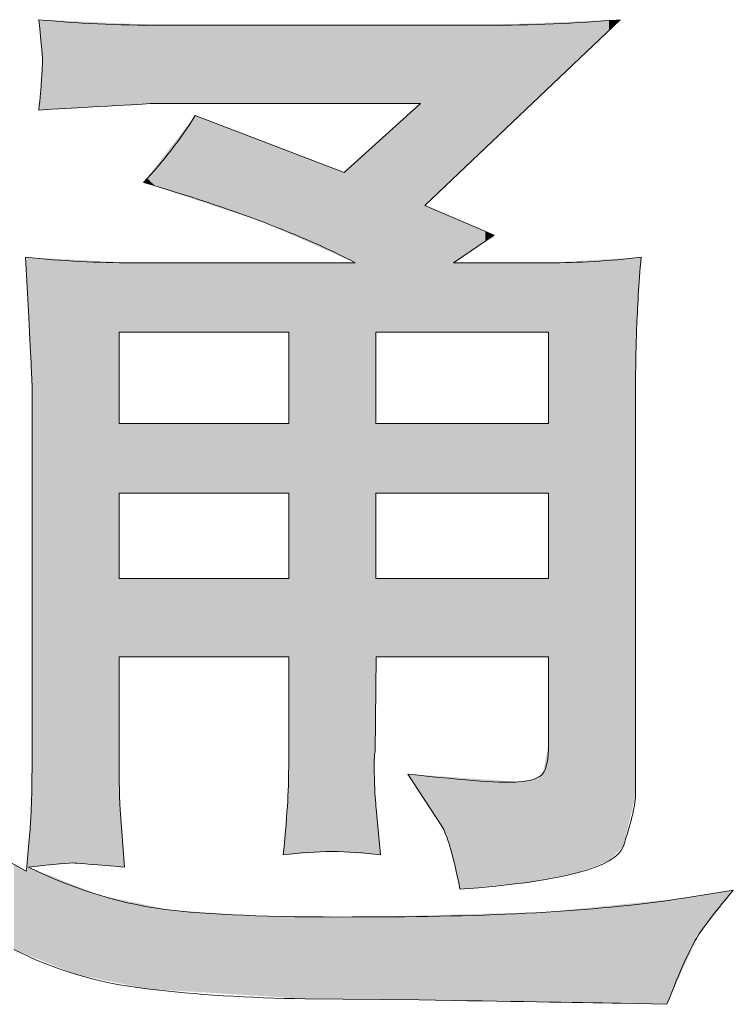
# Model space of a CAD drawing. Units: inches. Extents: x -1200 to 1314, y -1152 to 284.
# Drawn here: x 661 to 699, y -1150 to -1097 of the extents above; entities that cross this region are included whole.
import ezdxf

# ---------------------------------------------------------------- set-up
doc = ezdxf.new("R2010")
doc.units = ezdxf.units.IN
doc.header["$MEASUREMENT"] = 0
doc.layers.add('图层 1', color=7, linetype='Continuous')

msp = doc.modelspace()

# ---------------------------------------------------------------- linework, layer by layer
at = {"layer": '图层 1', "color": 7, "lineweight": 0}
for p, q in [((666.641, -1113.934), (675.684, -1113.934)), ((666.641, -1118.809), (666.641, -1113.934)), ((675.684, -1113.934), (675.684, -1118.809)), ((680.324, -1113.934), (689.524, -1113.934)), ((680.324, -1118.809), (680.324, -1113.934)), ((689.524, -1113.934), (689.524, -1118.809)), ((675.684, -1118.809), (666.641, -1118.809)), ((689.524, -1118.809), (680.324, -1118.809)), ((666.641, -1122.505), (675.684, -1122.505)), ((666.641, -1127.065), (666.641, -1122.505)), ((675.684, -1122.505), (675.684, -1127.065)), ((680.324, -1122.505), (689.524, -1122.505)), ((680.324, -1127.065), (680.324, -1122.505)), ((689.524, -1122.505), (689.524, -1127.065)), ((675.684, -1127.065), (666.641, -1127.065)), ((689.524, -1127.065), (680.324, -1127.065))]:
    msp.add_line(p, q, dxfattribs=at)
for points in [[(668.941, -1097.578), (666.543, -1097.578), (664.351, -1097.479), (662.356, -1097.283)], [(686.162, -1097.578), (686.162, -1097.578), (668.941, -1097.578), (668.941, -1097.578)], [(682.938, -1107.191), (682.938, -1107.191), (693.338, -1097.283), (693.338, -1097.283)], [(693.338, -1097.283), (690.988, -1097.479), (688.6, -1097.578), (686.162, -1097.578)], [(662.503, -1100.546), (662.483, -1100.9), (662.434, -1101.431), (662.356, -1102.099)], [(662.356, -1102.099), (666.346, -1101.863), (668.43, -1101.745), (668.587, -1101.745)], [(668.587, -1101.745), (668.587, -1101.745), (682.702, -1101.745), (682.702, -1101.745)], [(682.702, -1101.745), (682.702, -1101.745), (678.643, -1105.421), (678.643, -1105.421)], [(670.701, -1102.394), (669.924, -1103.632), (669, -1104.832), (667.939, -1105.952)], [(678.643, -1105.421), (678.643, -1105.421), (670.701, -1102.394), (670.701, -1102.394)], [(667.939, -1105.952), (672.716, -1107.368), (676.49, -1108.783), (679.223, -1110.238)], [(686.634, -1108.763), (686.634, -1108.763), (682.938, -1107.191), (682.938, -1107.191)], [(684.462, -1110.238), (684.462, -1110.238), (686.634, -1108.763), (686.634, -1108.763)], [(667.349, -1110.238), (665.511, -1110.238), (663.614, -1110.139), (661.648, -1109.943)], [(661.648, -1109.943), (661.648, -1109.943), (661.825, -1113.128), (661.825, -1113.128)], [(679.223, -1110.238), (679.223, -1110.238), (667.349, -1110.238), (667.349, -1110.238)], [(689.524, -1110.238), (689.524, -1110.238), (684.462, -1110.238), (684.462, -1110.238)], [(694.458, -1109.943), (692.767, -1110.139), (691.126, -1110.238), (689.524, -1110.238)], [(694.222, -1113.757), (694.261, -1112.636), (694.34, -1111.358), (694.458, -1109.943)], [(661.825, -1113.128), (661.943, -1115.467), (662.002, -1116.686), (662.002, -1116.764)], [(694.163, -1117.059), (694.163, -1115.978), (694.183, -1114.897), (694.222, -1113.757)], [(662.002, -1116.764), (662.002, -1116.764), (662.002, -1136.58), (662.002, -1136.58)], [(694.163, -1138.605), (694.163, -1138.605), (694.163, -1117.059), (694.163, -1117.059)], [(666.641, -1136.01), (666.641, -1136.01), (666.641, -1131.233), (666.641, -1131.233)], [(666.641, -1131.233), (666.641, -1131.233), (675.684, -1131.233), (675.684, -1131.233)], [(675.684, -1131.233), (675.684, -1131.233), (675.684, -1136.305), (675.684, -1136.305)], [(680.284, -1136.305), (680.284, -1136.305), (680.343, -1131.233), (680.343, -1131.233)], [(680.343, -1131.233), (680.343, -1131.233), (689.524, -1131.233), (689.524, -1131.233)], [(689.524, -1131.233), (689.524, -1131.233), (689.524, -1135.892), (689.524, -1135.892)], [(666.7, -1139.372), (666.661, -1138.939), (666.641, -1137.819), (666.641, -1136.01)], [(687.931, -1137.897), (687.184, -1137.976), (685.218, -1137.838), (682.034, -1137.485)], [(682.034, -1137.485), (682.034, -1137.485), (683.803, -1140.197), (683.803, -1140.197)], [(661.697, -1142.655), (659.466, -1141.475), (657.264, -1139.922), (655.082, -1137.996)], [(666.936, -1142.438), (666.936, -1142.438), (666.7, -1139.372), (666.7, -1139.372)], [(680.569, -1141.79), (680.569, -1141.79), (680.343, -1139.313), (680.343, -1139.313)], [(683.803, -1140.197), (684.118, -1140.669), (684.452, -1141.809), (684.806, -1143.618)], [(675.389, -1141.79), (677.119, -1141.554), (678.849, -1141.554), (680.569, -1141.79)], [(699.373, -1143.677), (699.373, -1143.677), (696.719, -1144.09), (696.719, -1144.09)], [(696.719, -1144.09), (692.551, -1144.758), (686.948, -1145.092), (679.911, -1145.092)], [(676.549, -1149.457), (676.549, -1149.457), (682.624, -1149.516), (682.624, -1149.516)], [(682.624, -1149.516), (687.42, -1149.594), (690.998, -1149.653), (693.357, -1149.693)], [(693.357, -1149.693), (693.357, -1149.693), (695.834, -1149.751), (695.834, -1149.751)]]:
    msp.add_open_spline(points, degree=3, dxfattribs=at)
for points, knots in [([(662.356, -1097.283), (662.513, -1098.619), (662.582, -1099.386), (662.562, -1099.622), (662.542, -1099.858), (662.523, -1100.172), (662.503, -1100.546)], [49, 49, 49, 49, 50, 50, 50, 51, 51, 51, 51]), ([(689.524, -1135.892), (689.524, -1136.679), (689.425, -1137.19), (689.229, -1137.445), (689.032, -1137.701), (688.6, -1137.858), (687.931, -1137.897)], [31, 31, 31, 31, 32, 32, 32, 33, 33, 33, 33]), ([(675.684, -1136.305), (675.684, -1137.367), (675.664, -1138.232), (675.625, -1138.92), (675.586, -1139.608), (675.507, -1140.571), (675.389, -1141.79)], [22, 22, 22, 22, 23, 23, 23, 24, 24, 24, 24]), ([(680.343, -1139.313), (680.304, -1139.038), (680.265, -1138.487), (680.245, -1137.681), (680.225, -1136.875), (680.245, -1136.423), (680.284, -1136.305)], [26, 26, 26, 26, 27, 27, 27, 28, 28, 28, 28]), ([(662.002, -1136.58), (662.002, -1137.956), (661.982, -1138.998), (661.943, -1139.706), (661.903, -1140.414), (661.825, -1141.397), (661.697, -1142.655)], [63, 63, 63, 63, 64, 64, 64, 65, 65, 65, 65]), ([(684.806, -1143.618), (690.222, -1143.225), (693.121, -1142.458), (693.514, -1141.318), (693.908, -1140.178), (694.124, -1139.273), (694.163, -1138.605)], [36, 36, 36, 36, 37, 37, 37, 38, 38, 38, 38]), ([(661.805, -1142.438), (663.181, -1142.281), (664.007, -1142.203), (664.282, -1142.222), (664.557, -1142.242), (665.442, -1142.321), (666.936, -1142.438)], [15, 15, 15, 15, 16, 16, 16, 17, 17, 17, 17]), ([(679.911, -1145.092), (675.429, -1145.132), (671.939, -1145.014), (669.442, -1144.739), (666.946, -1144.463), (664.4, -1143.697), (661.805, -1142.438)], [13, 13, 13, 13, 14, 14, 14, 15, 15, 15, 15]), ([(695.834, -1149.751), (696.542, -1147.943), (697.092, -1146.724), (697.485, -1146.115), (697.879, -1145.505), (698.508, -1144.699), (699.373, -1143.677)], [9, 9, 9, 9, 10, 10, 10, 11, 11, 11, 11]), ([(661.038, -1146.822), (663.122, -1147.904), (665.481, -1148.611), (668.116, -1148.926), (670.75, -1149.24), (673.561, -1149.417), (676.549, -1149.457)], [4, 4, 4, 4, 5, 5, 5, 6, 6, 6, 6])]:
    msp.add_open_spline(points, degree=3, knots=knots, dxfattribs=at)
at = {"layer": '图层 1', "color": 7, "extrusion": (0, 0, -1)}
for points in [[(-662.503, -1098.954), (-662.356, -1097.283), (-662.503, -1097.289)], [(-662.562, -1099.622), (-662.503, -1097.289), (-662.562, -1097.292)], [(-662.562, -1102.087), (-662.562, -1097.292), (-664.282, -1101.99)], [(-664.282, -1101.99), (-662.562, -1097.292), (-664.282, -1097.369)], [(-664.282, -1101.99), (-664.282, -1097.369), (-664.371, -1101.985)], [(-664.371, -1101.985), (-664.282, -1097.369), (-664.371, -1097.373)], [(-664.371, -1101.985), (-664.371, -1097.373), (-665.661, -1101.911)], [(-665.661, -1101.911), (-664.371, -1097.373), (-665.661, -1097.431)], [(-665.661, -1101.911), (-665.661, -1097.431), (-666.641, -1101.856)], [(-666.641, -1101.856), (-665.661, -1097.431), (-666.641, -1097.475)], [(-666.641, -1101.856), (-666.641, -1097.475), (-666.7, -1101.852)], [(-666.7, -1101.852), (-666.641, -1097.475), (-666.7, -1097.477)], [(-666.7, -1101.852), (-666.7, -1097.477), (-666.936, -1101.839)], [(-666.936, -1101.839), (-666.7, -1097.477), (-666.936, -1097.488)], [(-666.936, -1101.839), (-666.936, -1097.488), (-667.349, -1101.815)], [(-667.349, -1101.815), (-666.936, -1097.488), (-667.349, -1097.506)], [(-667.349, -1101.815), (-667.349, -1097.506), (-667.939, -1101.782)], [(-667.939, -1101.782), (-667.349, -1097.506), (-667.939, -1097.533)], [(-667.939, -1101.782), (-667.939, -1097.533), (-668.116, -1101.772)], [(-668.116, -1101.772), (-667.939, -1097.533), (-668.116, -1097.541)], [(-668.116, -1101.772), (-668.116, -1097.541), (-668.587, -1101.745)], [(-668.587, -1101.745), (-668.116, -1097.541), (-668.587, -1097.562)], [(-668.587, -1101.745), (-668.587, -1097.562), (-668.941, -1101.745)], [(-668.941, -1101.745), (-668.587, -1097.562), (-668.941, -1097.578)], [(-668.941, -1101.745), (-668.941, -1097.578), (-669.442, -1101.745)], [(-669.442, -1101.745), (-668.941, -1097.578), (-669.442, -1097.578)], [(-669.442, -1101.745), (-669.442, -1097.578), (-670.701, -1101.745)], [(-670.701, -1101.745), (-669.442, -1097.578), (-670.701, -1097.578)], [(-670.701, -1101.745), (-670.701, -1097.578), (-673.932, -1101.745)], [(-673.932, -1101.745), (-670.701, -1097.578), (-673.932, -1097.578)], [(-673.932, -1101.745), (-673.932, -1097.578), (-674.347, -1101.745)], [(-674.347, -1101.745), (-673.932, -1097.578), (-674.347, -1097.578)], [(-674.347, -1101.745), (-674.347, -1097.578), (-675.389, -1101.745)], [(-675.389, -1101.745), (-674.347, -1097.578), (-675.389, -1097.578)], [(-675.389, -1101.745), (-675.389, -1097.578), (-675.625, -1101.745)], [(-675.625, -1101.745), (-675.389, -1097.578), (-675.625, -1097.578)], [(-675.625, -1101.745), (-675.625, -1097.578), (-675.684, -1101.745)], [(-675.684, -1101.745), (-675.625, -1097.578), (-675.684, -1097.578)], [(-675.684, -1101.745), (-675.684, -1097.578), (-676.549, -1101.745)], [(-676.549, -1101.745), (-675.684, -1097.578), (-676.549, -1097.578)], [(-676.549, -1101.745), (-676.549, -1097.578), (-677.983, -1101.745)], [(-677.983, -1101.745), (-676.549, -1097.578), (-677.983, -1097.578)], [(-677.983, -1101.745), (-677.983, -1097.578), (-678.643, -1101.745)], [(-678.643, -1101.745), (-677.983, -1097.578), (-678.643, -1097.578)], [(-678.643, -1101.745), (-678.643, -1097.578), (-679.223, -1101.745)], [(-679.223, -1101.745), (-678.643, -1097.578), (-679.223, -1097.578)], [(-679.223, -1101.745), (-679.223, -1097.578), (-679.911, -1101.745)], [(-679.911, -1101.745), (-679.223, -1097.578), (-679.911, -1097.578)], [(-679.911, -1101.745), (-679.911, -1097.578), (-680.245, -1101.745)], [(-680.245, -1101.745), (-679.911, -1097.578), (-680.245, -1097.578)], [(-680.245, -1101.745), (-680.245, -1097.578), (-680.284, -1101.745)], [(-680.284, -1101.745), (-680.245, -1097.578), (-680.284, -1097.578)], [(-680.284, -1101.745), (-680.284, -1097.578), (-680.324, -1101.745)], [(-680.324, -1101.745), (-680.284, -1097.578), (-680.324, -1097.578)], [(-680.324, -1101.745), (-680.324, -1097.578), (-680.343, -1101.745)], [(-680.343, -1101.745), (-680.324, -1097.578), (-680.343, -1097.578)], [(-680.343, -1101.745), (-680.343, -1097.578), (-680.569, -1101.745)], [(-680.569, -1101.745), (-680.343, -1097.578), (-680.569, -1097.578)], [(-680.569, -1101.745), (-680.569, -1097.578), (-682.034, -1101.745)], [(-682.034, -1101.745), (-680.569, -1097.578), (-682.034, -1097.578)], [(-682.034, -1101.745), (-682.034, -1097.578), (-682.624, -1101.745)], [(-682.624, -1101.745), (-682.034, -1097.578), (-682.624, -1097.578)], [(-682.624, -1101.745), (-682.624, -1097.578), (-682.702, -1101.745)], [(-682.702, -1101.745), (-682.624, -1097.578), (-682.702, -1097.578)], [(-682.702, -1113.934), (-682.702, -1097.578), (-682.938, -1113.934)], [(-682.938, -1113.934), (-682.702, -1097.578), (-682.938, -1097.578)], [(-682.938, -1107.191), (-682.938, -1097.578), (-683.803, -1106.367)], [(-683.803, -1106.367), (-682.938, -1097.578), (-683.803, -1097.578)], [(-683.803, -1106.367), (-683.803, -1097.578), (-684.29, -1105.903)], [(-684.29, -1105.903), (-683.803, -1097.578), (-684.29, -1097.578)], [(-684.29, -1105.903), (-684.29, -1097.578), (-684.462, -1105.739)], [(-684.462, -1105.739), (-684.29, -1097.578), (-684.462, -1097.578)], [(-684.462, -1105.739), (-684.462, -1097.578), (-684.806, -1105.411)], [(-684.806, -1105.411), (-684.462, -1097.578), (-684.806, -1097.578)], [(-684.806, -1105.411), (-684.806, -1097.578), (-686.162, -1104.119)], [(-686.162, -1104.119), (-684.806, -1097.578), (-686.162, -1097.578)], [(-686.162, -1104.119), (-686.162, -1097.578), (-686.634, -1103.669)], [(-686.634, -1103.669), (-686.634, -1097.558), (-687.931, -1102.433)], [(-687.931, -1102.433), (-687.931, -1097.505), (-688.396, -1101.991)], [(-688.396, -1101.991), (-688.396, -1097.486), (-688.757, -1101.647)], [(-688.757, -1101.647), (-688.757, -1097.471), (-689.229, -1101.197)], [(-689.229, -1101.197), (-689.229, -1097.452), (-689.391, -1101.043)], [(-689.391, -1101.043), (-689.391, -1097.445), (-689.524, -1100.916)], [(-689.524, -1100.916), (-689.524, -1097.439), (-691.044, -1099.468)], [(-691.044, -1099.468), (-691.044, -1097.377), (-692.749, -1097.843)], [(-662.503, -1102.091), (-662.356, -1102.099), (-662.503, -1100.546)], [(-662.503, -1102.091), (-662.503, -1100.546), (-662.562, -1102.087)], [(-682.624, -1113.934), (-682.624, -1101.816), (-682.702, -1113.934)], [(-682.034, -1113.934), (-682.034, -1102.35), (-682.624, -1113.934)], [(-673.932, -1107.942), (-670.701, -1102.394), (-673.932, -1103.626)], [(-674.347, -1108.08), (-673.932, -1103.626), (-674.347, -1103.784)], [(-675.389, -1108.541), (-674.347, -1103.784), (-675.389, -1104.181)], [(-680.284, -1136.305), (-680.284, -1103.935), (-680.324, -1132.924)], [(-680.324, -1113.934), (-680.324, -1103.899), (-680.343, -1113.934)], [(-680.343, -1113.934), (-680.343, -1103.881), (-680.569, -1113.934)], [(-680.569, -1113.934), (-680.569, -1103.677), (-682.034, -1113.934)], [(-675.625, -1108.646), (-675.389, -1104.181), (-675.625, -1104.271)], [(-675.684, -1108.672), (-675.625, -1104.271), (-675.684, -1104.294)], [(-676.549, -1109.055), (-675.684, -1104.294), (-676.549, -1104.623)], [(-680.245, -1137.681), (-680.245, -1103.97), (-680.284, -1136.305)], [(-677.983, -1109.689), (-676.549, -1104.623), (-677.983, -1105.17)], [(-678.643, -1109.981), (-677.983, -1105.17), (-678.643, -1105.421)], [(-682.938, -1113.934), (-682.938, -1107.191), (-683.803, -1113.934)], [(-683.803, -1113.934), (-682.938, -1107.191), (-683.803, -1107.559)], [(-683.803, -1113.934), (-683.803, -1107.559), (-684.29, -1113.934)], [(-684.29, -1113.934), (-683.803, -1107.559), (-684.29, -1107.766)], [(-684.29, -1113.934), (-684.29, -1107.766), (-684.462, -1113.934)], [(-684.462, -1113.934), (-684.29, -1107.766), (-684.462, -1107.839)], [(-684.462, -1110.238), (-684.462, -1107.839), (-684.806, -1110.004)], [(-684.806, -1110.004), (-684.462, -1107.839), (-684.806, -1107.985)], [(-684.806, -1110.004), (-684.806, -1107.985), (-686.162, -1109.084)], [(-686.162, -1109.084), (-686.162, -1108.563), (-686.634, -1108.763)], [(-661.697, -1110.827), (-661.648, -1109.943), (-661.697, -1109.945)], [(-661.805, -1112.774), (-661.697, -1109.945), (-661.805, -1109.951)], [(-661.825, -1113.128), (-661.805, -1109.951), (-661.825, -1109.952)], [(-661.943, -1115.552), (-661.825, -1109.952), (-661.943, -1109.958)], [(-662.002, -1116.764), (-661.943, -1109.958), (-662.002, -1109.961)], [(-662.002, -1142.421), (-662.002, -1109.961), (-662.356, -1142.39)], [(-662.356, -1142.39), (-662.002, -1109.961), (-662.356, -1109.979)], [(-662.356, -1142.39), (-662.356, -1109.979), (-662.503, -1142.378)], [(-662.503, -1142.378), (-662.356, -1109.979), (-662.503, -1109.987)], [(-662.503, -1142.378), (-662.503, -1109.987), (-662.562, -1142.372)], [(-662.562, -1142.372), (-662.503, -1109.987), (-662.562, -1109.99)], [(-662.562, -1142.372), (-662.562, -1109.99), (-664.282, -1142.222)], [(-664.282, -1142.222), (-662.562, -1109.99), (-664.282, -1110.079)], [(-664.371, -1142.229), (-664.282, -1110.079), (-664.371, -1110.084)], [(-665.661, -1142.335), (-664.371, -1110.084), (-665.661, -1110.15)], [(-666.641, -1142.414), (-665.661, -1110.15), (-666.641, -1110.201)], [(-666.641, -1113.934), (-666.641, -1110.201), (-666.7, -1113.934)], [(-666.7, -1113.934), (-666.641, -1110.201), (-666.7, -1110.204)], [(-666.7, -1113.934), (-666.7, -1110.204), (-666.936, -1113.934)], [(-666.936, -1113.934), (-666.7, -1110.204), (-666.936, -1110.216)], [(-666.936, -1113.934), (-666.936, -1110.216), (-667.349, -1113.934)], [(-667.349, -1113.934), (-666.936, -1110.216), (-667.349, -1110.238)], [(-667.349, -1113.934), (-667.349, -1110.238), (-667.939, -1113.934)], [(-667.939, -1113.934), (-667.349, -1110.238), (-667.939, -1110.238)], [(-667.939, -1113.934), (-667.939, -1110.238), (-668.116, -1113.934)], [(-668.116, -1113.934), (-667.939, -1110.238), (-668.116, -1110.238)], [(-668.116, -1113.934), (-668.116, -1110.238), (-668.587, -1113.934)], [(-668.587, -1113.934), (-668.116, -1110.238), (-668.587, -1110.238)], [(-668.587, -1113.934), (-668.587, -1110.238), (-668.941, -1113.934)], [(-668.941, -1113.934), (-668.587, -1110.238), (-668.941, -1110.238)], [(-668.941, -1113.934), (-668.941, -1110.238), (-669.442, -1113.934)], [(-669.442, -1113.934), (-668.941, -1110.238), (-669.442, -1110.238)], [(-669.442, -1113.934), (-669.442, -1110.238), (-670.701, -1113.934)], [(-670.701, -1113.934), (-669.442, -1110.238), (-670.701, -1110.238)], [(-670.701, -1113.934), (-670.701, -1110.238), (-673.932, -1113.934)], [(-673.932, -1113.934), (-670.701, -1110.238), (-673.932, -1110.238)], [(-673.932, -1113.934), (-673.932, -1110.238), (-674.347, -1113.934)], [(-674.347, -1113.934), (-673.932, -1110.238), (-674.347, -1110.238)], [(-674.347, -1113.934), (-674.347, -1110.238), (-675.389, -1113.934)], [(-675.389, -1113.934), (-674.347, -1110.238), (-675.389, -1110.238)], [(-675.389, -1113.934), (-675.389, -1110.238), (-675.625, -1113.934)], [(-675.625, -1113.934), (-675.389, -1110.238), (-675.625, -1110.238)], [(-675.625, -1113.934), (-675.625, -1110.238), (-675.684, -1113.934)], [(-675.684, -1113.934), (-675.625, -1110.238), (-675.684, -1110.238)], [(-675.684, -1141.77), (-675.684, -1110.238), (-676.549, -1141.711)], [(-676.549, -1141.711), (-675.684, -1110.238), (-676.549, -1110.238)], [(-676.549, -1141.711), (-676.549, -1110.238), (-677.983, -1141.613)], [(-677.983, -1141.613), (-676.549, -1110.238), (-677.983, -1110.238)], [(-678.643, -1141.658), (-677.983, -1110.238), (-678.643, -1110.238)], [(-679.223, -1141.698), (-678.643, -1110.238), (-679.223, -1110.238)], [(-684.462, -1113.934), (-684.462, -1110.238), (-684.806, -1113.934)], [(-684.806, -1113.934), (-684.462, -1110.238), (-684.806, -1110.238)], [(-684.806, -1113.934), (-684.806, -1110.238), (-686.162, -1113.934)], [(-686.162, -1113.934), (-684.806, -1110.238), (-686.162, -1110.238)], [(-686.162, -1113.934), (-686.162, -1110.238), (-686.634, -1113.934)], [(-686.634, -1113.934), (-686.162, -1110.238), (-686.634, -1110.238)], [(-686.634, -1113.934), (-686.634, -1110.238), (-687.931, -1113.934)], [(-687.931, -1113.934), (-686.634, -1110.238), (-687.931, -1110.238)], [(-687.931, -1113.934), (-687.931, -1110.238), (-688.396, -1113.934)], [(-688.396, -1113.934), (-687.931, -1110.238), (-688.396, -1110.238)], [(-688.396, -1113.934), (-688.396, -1110.238), (-688.757, -1113.934)], [(-688.757, -1113.934), (-688.396, -1110.238), (-688.757, -1110.238)], [(-688.757, -1113.934), (-688.757, -1110.238), (-689.229, -1113.934)], [(-689.229, -1113.934), (-688.757, -1110.238), (-689.229, -1110.238)], [(-689.229, -1113.934), (-689.229, -1110.238), (-689.391, -1113.934)], [(-689.391, -1113.934), (-689.229, -1110.238), (-689.391, -1110.238)], [(-689.391, -1113.934), (-689.391, -1110.238), (-689.524, -1113.934)], [(-689.524, -1113.934), (-689.391, -1110.238), (-689.524, -1110.238)], [(-689.524, -1143.038), (-689.524, -1110.238), (-691.044, -1142.748)], [(-691.044, -1142.748), (-691.044, -1110.147), (-692.749, -1142.103)], [(-692.749, -1142.103), (-692.749, -1110.045), (-693.338, -1141.5)], [(-693.338, -1141.5), (-693.338, -1110.01), (-693.357, -1141.479)], [(-693.357, -1141.479), (-693.357, -1110.009), (-693.514, -1141.318)], [(-693.514, -1141.318), (-693.514, -1109.999), (-694.163, -1138.605)], [(-694.163, -1117.059), (-694.163, -1109.96), (-694.222, -1113.757)], [(-666.641, -1122.505), (-666.641, -1118.809), (-666.7, -1122.505)], [(-666.7, -1122.505), (-666.641, -1118.809), (-666.7, -1118.809)], [(-666.7, -1122.505), (-666.7, -1118.809), (-666.936, -1122.505)], [(-666.936, -1122.505), (-666.7, -1118.809), (-666.936, -1118.809)], [(-666.936, -1122.505), (-666.936, -1118.809), (-667.349, -1122.505)], [(-667.349, -1122.505), (-666.936, -1118.809), (-667.349, -1118.809)], [(-667.349, -1122.505), (-667.349, -1118.809), (-667.939, -1122.505)], [(-667.939, -1122.505), (-667.349, -1118.809), (-667.939, -1118.809)], [(-667.939, -1122.505), (-667.939, -1118.809), (-668.116, -1122.505)], [(-668.116, -1122.505), (-667.939, -1118.809), (-668.116, -1118.809)], [(-668.116, -1122.505), (-668.116, -1118.809), (-668.587, -1122.505)], [(-668.587, -1122.505), (-668.116, -1118.809), (-668.587, -1118.809)], [(-668.587, -1122.505), (-668.587, -1118.809), (-668.941, -1122.505)], [(-668.941, -1122.505), (-668.587, -1118.809), (-668.941, -1118.809)], [(-668.941, -1122.505), (-668.941, -1118.809), (-669.442, -1122.505)], [(-669.442, -1122.505), (-668.941, -1118.809), (-669.442, -1118.809)], [(-669.442, -1122.505), (-669.442, -1118.809), (-670.701, -1122.505)], [(-670.701, -1122.505), (-669.442, -1118.809), (-670.701, -1118.809)], [(-670.701, -1122.505), (-670.701, -1118.809), (-673.932, -1122.505)], [(-673.932, -1122.505), (-670.701, -1118.809), (-673.932, -1118.809)], [(-673.932, -1122.505), (-673.932, -1118.809), (-674.347, -1122.505)], [(-674.347, -1122.505), (-673.932, -1118.809), (-674.347, -1118.809)], [(-674.347, -1122.505), (-674.347, -1118.809), (-675.389, -1122.505)], [(-675.389, -1122.505), (-674.347, -1118.809), (-675.389, -1118.809)], [(-675.389, -1122.505), (-675.389, -1118.809), (-675.625, -1122.505)], [(-675.625, -1122.505), (-675.389, -1118.809), (-675.625, -1118.809)], [(-675.625, -1122.505), (-675.625, -1118.809), (-675.684, -1122.505)], [(-675.684, -1122.505), (-675.625, -1118.809), (-675.684, -1118.809)], [(-680.324, -1122.505), (-680.324, -1118.809), (-680.343, -1122.505)], [(-680.343, -1122.505), (-680.324, -1118.809), (-680.343, -1118.809)], [(-680.343, -1122.505), (-680.343, -1118.809), (-680.569, -1122.505)], [(-680.569, -1122.505), (-680.343, -1118.809), (-680.569, -1118.809)], [(-680.569, -1122.505), (-680.569, -1118.809), (-682.034, -1122.505)], [(-682.034, -1122.505), (-680.569, -1118.809), (-682.034, -1118.809)], [(-682.034, -1122.505), (-682.034, -1118.809), (-682.624, -1122.505)], [(-682.624, -1122.505), (-682.034, -1118.809), (-682.624, -1118.809)], [(-682.624, -1122.505), (-682.624, -1118.809), (-682.702, -1122.505)], [(-682.702, -1122.505), (-682.624, -1118.809), (-682.702, -1118.809)], [(-682.702, -1122.505), (-682.702, -1118.809), (-682.938, -1122.505)], [(-682.938, -1122.505), (-682.702, -1118.809), (-682.938, -1118.809)], [(-682.938, -1122.505), (-682.938, -1118.809), (-683.803, -1122.505)], [(-683.803, -1122.505), (-682.938, -1118.809), (-683.803, -1118.809)], [(-683.803, -1122.505), (-683.803, -1118.809), (-684.29, -1122.505)], [(-684.29, -1122.505), (-683.803, -1118.809), (-684.29, -1118.809)], [(-684.29, -1122.505), (-684.29, -1118.809), (-684.462, -1122.505)], [(-684.462, -1122.505), (-684.29, -1118.809), (-684.462, -1118.809)], [(-684.462, -1122.505), (-684.462, -1118.809), (-684.806, -1122.505)], [(-684.806, -1122.505), (-684.462, -1118.809), (-684.806, -1118.809)], [(-684.806, -1122.505), (-684.806, -1118.809), (-686.162, -1122.505)], [(-686.162, -1122.505), (-684.806, -1118.809), (-686.162, -1118.809)], [(-686.162, -1122.505), (-686.162, -1118.809), (-686.634, -1122.505)], [(-686.634, -1122.505), (-686.162, -1118.809), (-686.634, -1118.809)], [(-686.634, -1122.505), (-686.634, -1118.809), (-687.931, -1122.505)], [(-687.931, -1122.505), (-686.634, -1118.809), (-687.931, -1118.809)], [(-687.931, -1122.505), (-687.931, -1118.809), (-688.396, -1122.505)], [(-688.396, -1122.505), (-687.931, -1118.809), (-688.396, -1118.809)], [(-688.396, -1122.505), (-688.396, -1118.809), (-688.757, -1122.505)], [(-688.757, -1122.505), (-688.396, -1118.809), (-688.757, -1118.809)], [(-688.757, -1122.505), (-688.757, -1118.809), (-689.229, -1122.505)], [(-689.229, -1122.505), (-688.757, -1118.809), (-689.229, -1118.809)], [(-689.229, -1122.505), (-689.229, -1118.809), (-689.391, -1122.505)], [(-689.391, -1122.505), (-689.229, -1118.809), (-689.391, -1118.809)], [(-689.391, -1122.505), (-689.391, -1118.809), (-689.524, -1122.505)], [(-689.524, -1122.505), (-689.391, -1118.809), (-689.524, -1118.809)], [(-666.641, -1131.233), (-666.641, -1127.065), (-666.7, -1131.233)], [(-666.7, -1131.233), (-666.641, -1127.065), (-666.7, -1127.065)], [(-666.7, -1131.233), (-666.7, -1127.065), (-666.936, -1131.233)], [(-666.936, -1131.233), (-666.7, -1127.065), (-666.936, -1127.065)], [(-666.936, -1131.233), (-666.936, -1127.065), (-667.349, -1131.233)], [(-667.349, -1131.233), (-666.936, -1127.065), (-667.349, -1127.065)], [(-667.349, -1131.233), (-667.349, -1127.065), (-667.939, -1131.233)], [(-667.939, -1131.233), (-667.349, -1127.065), (-667.939, -1127.065)], [(-667.939, -1131.233), (-667.939, -1127.065), (-668.116, -1131.233)], [(-668.116, -1131.233), (-667.939, -1127.065), (-668.116, -1127.065)], [(-668.116, -1131.233), (-668.116, -1127.065), (-668.587, -1131.233)], [(-668.587, -1131.233), (-668.116, -1127.065), (-668.587, -1127.065)], [(-668.587, -1131.233), (-668.587, -1127.065), (-668.941, -1131.233)], [(-668.941, -1131.233), (-668.587, -1127.065), (-668.941, -1127.065)], [(-668.941, -1131.233), (-668.941, -1127.065), (-669.442, -1131.233)], [(-669.442, -1131.233), (-668.941, -1127.065), (-669.442, -1127.065)], [(-669.442, -1131.233), (-669.442, -1127.065), (-670.701, -1131.233)], [(-670.701, -1131.233), (-669.442, -1127.065), (-670.701, -1127.065)], [(-670.701, -1131.233), (-670.701, -1127.065), (-673.932, -1131.233)], [(-673.932, -1131.233), (-670.701, -1127.065), (-673.932, -1127.065)], [(-673.932, -1131.233), (-673.932, -1127.065), (-674.347, -1131.233)], [(-674.347, -1131.233), (-673.932, -1127.065), (-674.347, -1127.065)], [(-674.347, -1131.233), (-674.347, -1127.065), (-675.389, -1131.233)], [(-675.389, -1131.233), (-674.347, -1127.065), (-675.389, -1127.065)], [(-675.389, -1131.233), (-675.389, -1127.065), (-675.625, -1131.233)], [(-675.625, -1131.233), (-675.389, -1127.065), (-675.625, -1127.065)], [(-675.625, -1131.233), (-675.625, -1127.065), (-675.684, -1131.233)], [(-675.684, -1131.233), (-675.625, -1127.065), (-675.684, -1127.065)], [(-680.324, -1132.924), (-680.324, -1127.065), (-680.343, -1131.233)], [(-680.343, -1131.233), (-680.324, -1127.065), (-680.343, -1127.065)], [(-680.343, -1131.233), (-680.343, -1127.065), (-680.569, -1131.233)], [(-680.569, -1131.233), (-680.343, -1127.065), (-680.569, -1127.065)], [(-680.569, -1131.233), (-680.569, -1127.065), (-682.034, -1131.233)], [(-682.034, -1131.233), (-680.569, -1127.065), (-682.034, -1127.065)], [(-682.034, -1131.233), (-682.034, -1127.065), (-682.624, -1131.233)], [(-682.624, -1131.233), (-682.034, -1127.065), (-682.624, -1127.065)], [(-682.624, -1131.233), (-682.624, -1127.065), (-682.702, -1131.233)], [(-682.702, -1131.233), (-682.624, -1127.065), (-682.702, -1127.065)], [(-682.702, -1131.233), (-682.702, -1127.065), (-682.938, -1131.233)], [(-682.938, -1131.233), (-682.702, -1127.065), (-682.938, -1127.065)], [(-682.938, -1131.233), (-682.938, -1127.065), (-683.803, -1131.233)], [(-683.803, -1131.233), (-682.938, -1127.065), (-683.803, -1127.065)], [(-683.803, -1131.233), (-683.803, -1127.065), (-684.29, -1131.233)], [(-684.29, -1131.233), (-683.803, -1127.065), (-684.29, -1127.065)], [(-684.29, -1131.233), (-684.29, -1127.065), (-684.462, -1131.233)], [(-684.462, -1131.233), (-684.29, -1127.065), (-684.462, -1127.065)], [(-684.462, -1131.233), (-684.462, -1127.065), (-684.806, -1131.233)], [(-684.806, -1131.233), (-684.462, -1127.065), (-684.806, -1127.065)], [(-684.806, -1131.233), (-684.806, -1127.065), (-686.162, -1131.233)], [(-686.162, -1131.233), (-684.806, -1127.065), (-686.162, -1127.065)], [(-686.162, -1131.233), (-686.162, -1127.065), (-686.634, -1131.233)], [(-686.634, -1131.233), (-686.162, -1127.065), (-686.634, -1127.065)], [(-686.634, -1131.233), (-686.634, -1127.065), (-687.931, -1131.233)], [(-687.931, -1131.233), (-686.634, -1127.065), (-687.931, -1127.065)], [(-687.931, -1131.233), (-687.931, -1127.065), (-688.396, -1131.233)], [(-688.396, -1131.233), (-687.931, -1127.065), (-688.396, -1127.065)], [(-688.396, -1131.233), (-688.396, -1127.065), (-688.757, -1131.233)], [(-688.757, -1131.233), (-688.396, -1127.065), (-688.757, -1127.065)], [(-688.757, -1131.233), (-688.757, -1127.065), (-689.229, -1131.233)], [(-689.229, -1131.233), (-688.757, -1127.065), (-689.229, -1127.065)], [(-689.229, -1131.233), (-689.229, -1127.065), (-689.391, -1131.233)], [(-689.391, -1131.233), (-689.229, -1127.065), (-689.391, -1127.065)], [(-689.391, -1131.233), (-689.391, -1127.065), (-689.524, -1131.233)], [(-689.524, -1131.233), (-689.391, -1127.065), (-689.524, -1127.065)], [(-666.7, -1142.419), (-666.641, -1136.01), (-666.7, -1139.372)], [(-689.391, -1143.063), (-689.391, -1136.591), (-689.524, -1143.038)], [(-682.624, -1138.389), (-682.034, -1137.485), (-682.624, -1137.526)], [(-689.229, -1143.094), (-689.229, -1137.445), (-689.391, -1143.063)], [(-680.284, -1141.77), (-680.245, -1137.681), (-680.284, -1138.334)], [(-682.702, -1138.509), (-682.624, -1137.526), (-682.702, -1137.531)], [(-682.938, -1138.871), (-682.702, -1137.531), (-682.938, -1137.548)], [(-683.803, -1140.197), (-682.938, -1137.548), (-683.803, -1137.608)], [(-684.29, -1141.406), (-683.803, -1137.608), (-684.29, -1137.642)], [(-684.462, -1142.144), (-684.29, -1137.642), (-684.462, -1137.654)], [(-684.806, -1143.618), (-684.462, -1137.654), (-684.806, -1137.679)], [(-684.806, -1143.618), (-684.806, -1137.679), (-686.162, -1143.48)], [(-686.162, -1143.48), (-684.806, -1137.679), (-686.162, -1137.774)], [(-686.162, -1143.48), (-686.162, -1137.774), (-686.634, -1143.432)], [(-686.634, -1143.432), (-686.162, -1137.774), (-686.634, -1137.807)], [(-686.634, -1143.432), (-686.634, -1137.807), (-687.931, -1143.3)], [(-687.931, -1143.3), (-686.634, -1137.807), (-687.931, -1137.897)], [(-687.931, -1143.3), (-687.931, -1137.897), (-688.396, -1143.253)], [(-688.396, -1143.253), (-688.396, -1137.816), (-688.757, -1143.184)], [(-688.757, -1143.184), (-688.757, -1137.752), (-689.229, -1143.094)], [(-680.324, -1141.773), (-680.284, -1138.334), (-680.324, -1138.986)], [(-675.625, -1141.774), (-675.389, -1141.79), (-675.625, -1138.92)], [(-675.625, -1141.774), (-675.625, -1138.92), (-675.684, -1141.77)], [(-680.343, -1141.774), (-680.324, -1138.986), (-680.343, -1139.313)], [(-661.943, -1142.426), (-661.943, -1139.706), (-662.002, -1142.421)], [(-661.825, -1142.437), (-661.825, -1141.121), (-661.943, -1142.426)], [(-661.805, -1142.438), (-661.805, -1141.357), (-661.825, -1142.437)], [(-661.648, -1147.067), (-661.038, -1142.249), (-661.648, -1142.624)], [(-661.697, -1147.087), (-661.648, -1142.624), (-661.697, -1142.655)], [(-661.825, -1147.138), (-661.805, -1142.438), (-661.825, -1142.446)], [(-661.943, -1147.186), (-661.825, -1142.446), (-661.943, -1142.493)], [(-662.002, -1147.21), (-661.943, -1142.493), (-662.002, -1142.516)], [(-662.356, -1147.352), (-662.002, -1142.516), (-662.356, -1142.655)], [(-662.503, -1147.411), (-662.356, -1142.655), (-662.503, -1142.713)], [(-662.562, -1147.435), (-662.503, -1142.713), (-662.562, -1142.737)], [(-664.282, -1148.126), (-662.562, -1142.737), (-664.282, -1143.414)], [(-664.371, -1148.162), (-664.282, -1143.414), (-664.371, -1143.449)], [(-665.661, -1148.425), (-664.371, -1143.449), (-665.661, -1143.957)], [(-666.641, -1148.625), (-665.661, -1143.957), (-666.641, -1144.16)], [(-666.7, -1148.637), (-666.641, -1144.16), (-666.7, -1144.172)], [(-666.936, -1148.685), (-666.7, -1144.172), (-666.936, -1144.221)], [(-667.349, -1148.769), (-666.936, -1144.221), (-667.349, -1144.306)], [(-667.939, -1148.89), (-667.349, -1144.306), (-667.939, -1144.428)], [(-695.834, -1149.751), (-695.834, -1144.181), (-696.719, -1147.803)], [(-696.719, -1147.803), (-696.719, -1144.09), (-697.485, -1146.115)], [(-668.116, -1148.926), (-667.939, -1144.428), (-668.116, -1144.464)], [(-668.587, -1148.956), (-668.116, -1144.464), (-668.587, -1144.562)], [(-668.941, -1148.978), (-668.587, -1144.562), (-668.941, -1144.635)], [(-669.442, -1149.009), (-668.941, -1144.635), (-669.442, -1144.739)], [(-670.701, -1149.089), (-669.442, -1144.739), (-670.701, -1144.821)], [(-673.932, -1149.292), (-670.701, -1144.821), (-673.932, -1145.033)], [(-674.347, -1149.318), (-673.932, -1145.033), (-674.347, -1145.038)], [(-675.389, -1149.384), (-674.347, -1145.038), (-675.389, -1145.048)], [(-675.625, -1149.398), (-675.389, -1145.048), (-675.625, -1145.05)], [(-675.684, -1149.402), (-675.625, -1145.05), (-675.684, -1145.051)], [(-676.549, -1149.457), (-675.684, -1145.051), (-676.549, -1145.059)], [(-677.983, -1149.471), (-676.549, -1145.059), (-677.983, -1145.073)], [(-678.643, -1149.477), (-677.983, -1145.073), (-678.643, -1145.08)], [(-679.223, -1149.483), (-678.643, -1145.08), (-679.223, -1145.086)], [(-679.911, -1149.489), (-679.223, -1145.086), (-679.911, -1145.092)]]:
    msp.add_solid(points, dxfattribs=at)
at = {"layer": '图层 1', "color": 7}
for points in [[(662.503, -1098.954), (662.503, -1097.289), (662.562, -1099.622)], [(686.634, -1103.669), (686.162, -1097.578), (686.634, -1097.558)], [(687.931, -1102.433), (686.634, -1097.558), (687.931, -1097.505)], [(688.396, -1101.991), (687.931, -1097.505), (688.396, -1097.486)], [(688.757, -1101.647), (688.396, -1097.486), (688.757, -1097.471)], [(689.229, -1101.197), (688.757, -1097.471), (689.229, -1097.452)], [(689.391, -1101.043), (689.229, -1097.452), (689.391, -1097.445)], [(689.524, -1100.916), (689.391, -1097.445), (689.524, -1097.439)], [(691.044, -1099.468), (689.524, -1097.439), (691.044, -1097.377)], [(692.749, -1097.843), (691.044, -1097.377), (692.749, -1097.307)], [(692.749, -1097.843), (692.749, -1097.307), (693.338, -1097.283)], [(662.562, -1102.087), (662.503, -1100.546), (662.562, -1099.622)], [(682.624, -1113.934), (682.034, -1102.35), (682.624, -1101.816)], [(682.702, -1113.934), (682.624, -1101.816), (682.702, -1101.745)], [(682.034, -1113.934), (680.569, -1103.677), (682.034, -1102.35)], [(670.701, -1106.869), (669.442, -1104.015), (670.701, -1102.394)], [(670.701, -1106.869), (670.701, -1102.394), (673.932, -1107.942)], [(673.932, -1107.942), (673.932, -1103.626), (674.347, -1108.08)], [(674.347, -1108.08), (674.347, -1103.784), (675.389, -1108.541)], [(680.284, -1136.305), (680.245, -1103.97), (680.284, -1103.935)], [(680.324, -1132.924), (680.284, -1103.935), (680.324, -1103.899)], [(680.343, -1113.934), (680.324, -1103.899), (680.343, -1103.881)], [(680.569, -1113.934), (680.343, -1103.881), (680.569, -1103.677)], [(669.442, -1106.451), (668.941, -1104.661), (669.442, -1104.015)], [(669.442, -1106.451), (669.442, -1104.015), (670.701, -1106.869)], [(675.389, -1108.541), (675.389, -1104.181), (675.625, -1108.646)], [(675.625, -1108.646), (675.625, -1104.271), (675.684, -1108.672)], [(675.684, -1108.672), (675.684, -1104.294), (676.549, -1109.055)], [(679.911, -1141.745), (679.223, -1104.896), (679.911, -1104.273)], [(680.245, -1141.768), (679.911, -1104.273), (680.245, -1103.97)], [(679.911, -1141.745), (679.911, -1104.273), (680.245, -1141.768)], [(668.941, -1106.285), (668.587, -1105.116), (668.941, -1104.661)], [(668.941, -1106.285), (668.941, -1104.661), (669.442, -1106.451)], [(676.549, -1109.055), (676.549, -1104.623), (677.983, -1109.689)], [(679.223, -1110.238), (678.643, -1105.421), (679.223, -1104.896)], [(679.223, -1141.698), (679.223, -1104.896), (679.911, -1141.745)], [(668.587, -1106.168), (668.116, -1105.724), (668.587, -1105.116)], [(668.587, -1106.168), (668.587, -1105.116), (668.941, -1106.285)], [(677.983, -1109.689), (677.983, -1105.17), (678.643, -1109.981)], [(678.643, -1109.981), (678.643, -1105.421), (679.223, -1110.238)], [(668.116, -1106.011), (667.939, -1105.952), (668.116, -1105.724)], [(668.116, -1106.011), (668.116, -1105.724), (668.587, -1106.168)], [(686.162, -1109.084), (684.806, -1107.985), (686.162, -1108.563)], [(661.697, -1110.827), (661.697, -1109.945), (661.805, -1112.774)], [(661.805, -1112.774), (661.805, -1109.951), (661.825, -1113.128)], [(661.825, -1113.128), (661.825, -1109.952), (661.943, -1115.552)], [(661.943, -1115.552), (661.943, -1109.958), (662.002, -1116.764)], [(664.282, -1142.222), (664.282, -1110.079), (664.371, -1142.229)], [(664.371, -1142.229), (664.371, -1110.084), (665.661, -1142.335)], [(665.661, -1142.335), (665.661, -1110.15), (666.641, -1142.414)], [(677.983, -1141.613), (677.983, -1110.238), (678.643, -1141.658)], [(678.643, -1141.658), (678.643, -1110.238), (679.223, -1141.698)], [(691.044, -1142.748), (689.524, -1110.238), (691.044, -1110.147)], [(692.749, -1142.103), (691.044, -1110.147), (692.749, -1110.045)], [(693.338, -1141.5), (692.749, -1110.045), (693.338, -1110.01)], [(693.357, -1141.479), (693.338, -1110.01), (693.357, -1110.009)], [(693.514, -1141.318), (693.357, -1110.009), (693.514, -1109.999)], [(694.163, -1138.605), (693.514, -1109.999), (694.163, -1109.96)], [(694.222, -1113.757), (694.163, -1109.96), (694.222, -1109.957)], [(694.222, -1113.757), (694.222, -1109.957), (694.458, -1109.943)], [(689.524, -1143.038), (689.391, -1136.591), (689.524, -1135.892)], [(666.641, -1142.414), (666.641, -1136.01), (666.7, -1142.419)], [(675.684, -1141.77), (675.625, -1138.92), (675.684, -1136.305)], [(662.002, -1142.421), (661.943, -1139.706), (662.002, -1136.58)], [(689.391, -1143.063), (689.229, -1137.445), (689.391, -1136.591)], [(689.229, -1143.094), (688.757, -1137.752), (689.229, -1137.445)], [(680.245, -1141.768), (680.245, -1137.681), (680.284, -1141.77)], [(682.624, -1138.389), (682.624, -1137.526), (682.702, -1138.509)], [(682.702, -1138.509), (682.702, -1137.531), (682.938, -1138.871)], [(682.938, -1138.871), (682.938, -1137.548), (683.803, -1140.197)], [(683.803, -1140.197), (683.803, -1137.608), (684.29, -1141.406)], [(684.29, -1141.406), (684.29, -1137.642), (684.462, -1142.144)], [(684.462, -1142.144), (684.462, -1137.654), (684.806, -1143.618)], [(688.396, -1143.253), (687.931, -1137.897), (688.396, -1137.816)], [(688.757, -1143.184), (688.396, -1137.816), (688.757, -1137.752)], [(680.284, -1141.77), (680.284, -1138.334), (680.324, -1141.773)], [(680.324, -1141.773), (680.324, -1138.986), (680.343, -1141.774)], [(666.7, -1142.419), (666.7, -1139.372), (666.936, -1142.438)], [(680.343, -1141.774), (680.343, -1139.313), (680.569, -1141.79)], [(661.943, -1142.426), (661.825, -1141.121), (661.943, -1139.706)], [(661.825, -1142.437), (661.805, -1141.357), (661.825, -1141.121)], [(661.805, -1147.131), (661.697, -1142.655), (661.805, -1141.357)], [(661.038, -1146.822), (661.038, -1142.249), (661.648, -1147.067)], [(661.648, -1147.067), (661.648, -1142.624), (661.697, -1147.087)], [(661.697, -1147.087), (661.697, -1142.655), (661.805, -1147.131)], [(661.805, -1147.131), (661.805, -1142.438), (661.825, -1147.138)], [(661.825, -1147.138), (661.825, -1142.446), (661.943, -1147.186)], [(661.943, -1147.186), (661.943, -1142.493), (662.002, -1147.21)], [(662.002, -1147.21), (662.002, -1142.516), (662.356, -1147.352)], [(662.356, -1147.352), (662.356, -1142.655), (662.503, -1147.411)], [(662.503, -1147.411), (662.503, -1142.713), (662.562, -1147.435)], [(662.562, -1147.435), (662.562, -1142.737), (664.282, -1148.126)], [(664.282, -1148.126), (664.282, -1143.414), (664.371, -1148.162)], [(664.371, -1148.162), (664.371, -1143.449), (665.661, -1148.425)], [(697.485, -1146.115), (697.485, -1143.971), (699.373, -1143.677)], [(665.661, -1148.425), (665.661, -1143.957), (666.641, -1148.625)], [(666.641, -1148.625), (666.641, -1144.16), (666.7, -1148.637)], [(666.7, -1148.637), (666.7, -1144.172), (666.936, -1148.685)], [(666.936, -1148.685), (666.936, -1144.221), (667.349, -1148.769)], [(667.349, -1148.769), (667.349, -1144.306), (667.939, -1148.89)], [(694.458, -1149.719), (694.222, -1144.346), (694.458, -1144.322)], [(695.834, -1149.751), (694.458, -1144.322), (695.834, -1144.181)], [(694.458, -1149.719), (694.458, -1144.322), (695.834, -1149.751)], [(696.719, -1147.803), (695.834, -1144.181), (696.719, -1144.09)], [(697.485, -1146.115), (696.719, -1144.09), (697.485, -1143.971)], [(667.939, -1148.89), (667.939, -1144.428), (668.116, -1148.926)], [(668.116, -1148.926), (668.116, -1144.464), (668.587, -1148.956)], [(668.587, -1148.956), (668.587, -1144.562), (668.941, -1148.978)], [(668.941, -1148.978), (668.941, -1144.635), (669.442, -1149.009)], [(669.442, -1149.009), (669.442, -1144.739), (670.701, -1149.089)], [(670.701, -1149.089), (670.701, -1144.821), (673.932, -1149.292)], [(688.396, -1149.611), (687.931, -1144.88), (688.396, -1144.868)], [(688.757, -1149.617), (688.396, -1144.868), (688.757, -1144.859)], [(688.396, -1149.611), (688.396, -1144.868), (688.757, -1149.617)], [(689.229, -1149.624), (688.757, -1144.859), (689.229, -1144.846)], [(688.757, -1149.617), (688.757, -1144.859), (689.229, -1149.624)], [(689.391, -1149.627), (689.229, -1144.846), (689.391, -1144.842)], [(689.229, -1149.624), (689.229, -1144.846), (689.391, -1149.627)], [(689.524, -1149.629), (689.391, -1144.842), (689.524, -1144.828)], [(689.391, -1149.627), (689.391, -1144.842), (689.524, -1149.629)], [(691.044, -1149.654), (689.524, -1144.828), (691.044, -1144.672)], [(689.524, -1149.629), (689.524, -1144.828), (691.044, -1149.654)], [(692.749, -1149.683), (691.044, -1144.672), (692.749, -1144.497)], [(691.044, -1149.654), (691.044, -1144.672), (692.749, -1149.683)], [(693.338, -1149.692), (692.749, -1144.497), (693.338, -1144.437)], [(692.749, -1149.683), (692.749, -1144.497), (693.338, -1149.692)], [(693.357, -1149.693), (693.338, -1144.437), (693.357, -1144.435)], [(693.338, -1149.692), (693.338, -1144.437), (693.357, -1149.693)], [(693.514, -1149.696), (693.357, -1144.435), (693.514, -1144.419)], [(693.357, -1149.693), (693.357, -1144.435), (693.514, -1149.696)], [(694.163, -1149.712), (693.514, -1144.419), (694.163, -1144.352)], [(693.514, -1149.696), (693.514, -1144.419), (694.163, -1149.712)], [(694.222, -1149.713), (694.163, -1144.352), (694.222, -1144.346)], [(694.163, -1149.712), (694.163, -1144.352), (694.222, -1149.713)], [(694.222, -1149.713), (694.222, -1144.346), (694.458, -1149.719)], [(673.932, -1149.292), (673.932, -1145.033), (674.347, -1149.318)], [(674.347, -1149.318), (674.347, -1145.038), (675.389, -1149.384)], [(675.389, -1149.384), (675.389, -1145.048), (675.625, -1149.398)], [(675.625, -1149.398), (675.625, -1145.05), (675.684, -1149.402)], [(675.684, -1149.402), (675.684, -1145.051), (676.549, -1149.457)], [(676.549, -1149.457), (676.549, -1145.059), (677.983, -1149.471)], [(677.983, -1149.471), (677.983, -1145.073), (678.643, -1149.477)], [(678.643, -1149.477), (678.643, -1145.08), (679.223, -1149.483)], [(679.223, -1149.483), (679.223, -1145.086), (679.911, -1149.489)], [(680.245, -1149.493), (679.911, -1145.092), (680.245, -1145.084)], [(679.911, -1149.489), (679.911, -1145.092), (680.245, -1149.493)], [(680.284, -1149.493), (680.245, -1145.084), (680.284, -1145.083)], [(680.245, -1149.493), (680.245, -1145.084), (680.284, -1149.493)], [(680.324, -1149.493), (680.284, -1145.083), (680.324, -1145.081)], [(680.284, -1149.493), (680.284, -1145.083), (680.324, -1149.493)], [(680.324, -1149.493), (680.324, -1145.081), (680.343, -1149.493)], [(680.343, -1149.493), (680.324, -1145.081), (680.343, -1145.081)], [(680.569, -1149.496), (680.343, -1145.081), (680.569, -1145.075)], [(680.343, -1149.493), (680.343, -1145.081), (680.569, -1149.496)], [(682.034, -1149.51), (680.569, -1145.075), (682.034, -1145.036)], [(680.569, -1149.496), (680.569, -1145.075), (682.034, -1149.51)], [(682.624, -1149.516), (682.034, -1145.036), (682.624, -1145.021)], [(682.034, -1149.51), (682.034, -1145.036), (682.624, -1149.516)], [(682.702, -1149.517), (682.624, -1145.021), (682.702, -1145.019)], [(682.624, -1149.516), (682.624, -1145.021), (682.702, -1149.517)], [(682.938, -1149.521), (682.702, -1145.019), (682.938, -1145.012)], [(682.702, -1149.517), (682.702, -1145.019), (682.938, -1149.521)], [(683.803, -1149.535), (682.938, -1145.012), (683.803, -1144.989)], [(682.938, -1149.521), (682.938, -1145.012), (683.803, -1149.535)], [(684.29, -1149.543), (683.803, -1144.989), (684.29, -1144.977)], [(683.803, -1149.535), (683.803, -1144.989), (684.29, -1149.543)], [(684.462, -1149.546), (684.29, -1144.977), (684.462, -1144.972)], [(684.29, -1149.543), (684.29, -1144.977), (684.462, -1149.546)], [(684.806, -1149.552), (684.462, -1144.972), (684.806, -1144.963)], [(684.462, -1149.546), (684.462, -1144.972), (684.806, -1149.552)], [(686.162, -1149.574), (684.806, -1144.963), (686.162, -1144.927)], [(684.806, -1149.552), (684.806, -1144.963), (686.162, -1149.574)], [(686.634, -1149.582), (686.162, -1144.927), (686.634, -1144.915)], [(686.162, -1149.574), (686.162, -1144.927), (686.634, -1149.582)], [(687.931, -1149.603), (686.634, -1144.915), (687.931, -1144.88)], [(686.634, -1149.582), (686.634, -1144.915), (687.931, -1149.603)], [(687.931, -1149.603), (687.931, -1144.88), (688.396, -1149.611)]]:
    msp.add_solid(points, dxfattribs=at)

doc.saveas('drawing.dxf')
